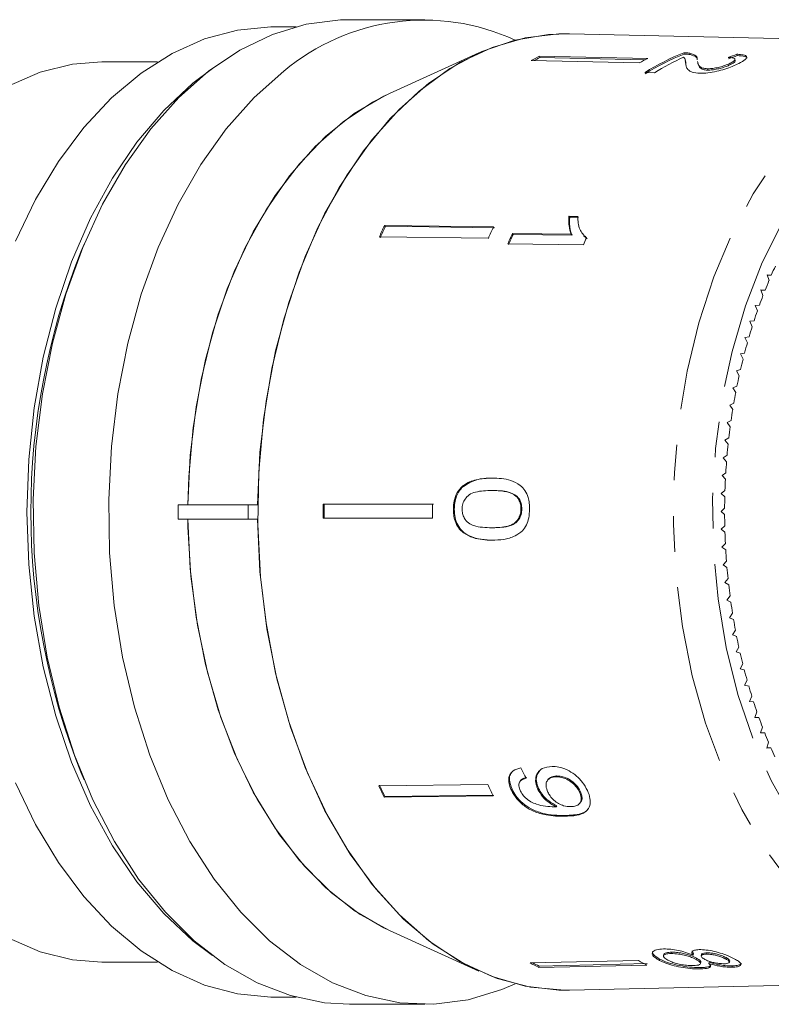
# Model space of a CAD drawing. Units: millimetres. Extents: x -31 to 643, y 16 to 339.
# Drawn here: x 153 to 179, y 24 to 59 of the extents above; entities that cross this region are included whole.
import ezdxf

# ---------------------------------------------------------------- set-up
doc = ezdxf.new("R2010")
doc.units = ezdxf.units.MM
doc.linetypes.add('PHANTOM', pattern=[12.7, 6.35, -1.27, 1.27, -1.27, 1.27, -1.27])

msp = doc.modelspace()

# ---------------------------------------------------------------- linework, layer by layer
at = {"color": 7, "linetype": 'Continuous', "lineweight": 15}
for p, q in [((162.522, 59.221), (161.736, 59.221)), ((167.098, 59.471), (164.417, 59.471)), ((186.802, 58.638), (172.237, 58.969)), ((169.021, 58.293), (165.843, 56.853)), ((175.026, 58.09), (171.178, 58.173)), ((171.178, 58.173), (171.188, 58.125)), ((171.188, 58.125), (174.935, 58.044)), ((176.309, 58.297), (176.319, 58.249)), ((176.517, 58.28), (176.527, 58.232)), ((178.194, 58.244), (178.204, 58.197)), ((157.592, 57.971), (155.607, 57.971)), ((174.72, 57.936), (170.872, 58.019)), ((176.364, 58.01), (176.354, 58.058)), ((176.391, 57.814), (176.378, 57.876)), ((176.791, 57.984), (176.801, 57.937)), ((177.959, 57.927), (177.969, 57.879)), ((178.135, 58.02), (178.125, 58.067)), ((174.925, 57.593), (175.267, 57.586)), ((177.145, 57.728), (177.154, 57.68)), ((169.543, 52.104), (165.668, 52.155)), ((165.668, 52.155), (165.694, 52.126)), ((172.538, 52.479), (172.221, 52.484)), ((172.221, 52.484), (172.247, 52.454)), ((172.247, 52.454), (172.564, 52.45)), ((165.694, 52.126), (169.569, 52.074)), ((172.304, 51.843), (170.213, 51.871)), ((170.213, 51.871), (170.238, 51.841)), ((170.238, 51.841), (172.33, 51.813)), ((172.304, 51.843), (172.33, 51.813)), ((154.978, 51.491), (154.865, 51.219)), ((169.354, 51.7), (165.478, 51.751)), ((170.048, 51.508), (172.732, 51.472)), ((172.748, 51.785), (172.774, 51.756)), ((172.796, 51.773), (172.864, 51.677)), ((179.417, 50.387), (179.269, 50.402)), ((179.269, 50.402), (179.335, 50.195)), ((179.273, 50.387), (179.417, 50.387)), ((179.197, 49.86), (179.049, 49.865)), ((179.049, 49.865), (179.12, 49.663)), ((179.051, 49.86), (179.197, 49.86)), ((178.992, 49.319), (178.844, 49.314)), ((178.844, 49.314), (178.92, 49.117)), ((178.802, 48.765), (178.654, 48.751)), ((178.654, 48.751), (178.736, 48.558)), ((178.626, 48.199), (178.479, 48.175)), ((178.479, 48.175), (178.566, 47.988)), ((178.467, 47.622), (178.32, 47.588)), ((178.32, 47.588), (178.412, 47.407)), ((178.322, 47.035), (178.176, 46.992)), ((178.176, 46.992), (178.273, 46.817)), ((178.194, 46.439), (178.049, 46.387)), ((178.049, 46.387), (178.151, 46.218)), ((178.082, 45.836), (177.939, 45.774)), ((177.939, 45.774), (178.045, 45.612)), ((177.986, 45.225), (177.845, 45.154)), ((177.845, 45.154), (177.955, 45)), ((177.907, 44.609), (177.767, 44.529)), ((177.767, 44.529), (177.882, 44.382)), ((177.844, 43.989), (177.707, 43.9)), ((177.707, 43.9), (177.825, 43.76)), ((177.798, 43.365), (177.664, 43.267)), ((177.664, 43.267), (177.785, 43.134)), ((168.383, 42.843), (168.415, 42.843)), ((169.477, 42.736), (169.51, 42.736)), ((177.769, 42.738), (177.637, 42.631)), ((170.336, 42.537), (170.368, 42.537)), ((177.637, 42.631), (177.762, 42.507)), ((158.329, 42.221), (158.329, 41.721)), ((160.812, 42.221), (158.329, 42.221)), ((161.151, 42.221), (160.812, 42.221)), ((160.812, 42.221), (160.812, 41.721)), ((167.369, 42.247), (163.483, 42.247)), ((163.483, 42.247), (163.515, 42.247)), ((163.515, 42.247), (167.402, 42.247)), ((168.111, 42.074), (168.143, 42.074)), ((170.513, 42.079), (170.545, 42.079)), ((177.757, 42.11), (177.628, 41.995)), ((158.329, 41.721), (160.812, 41.721)), ((160.812, 41.721), (161.151, 41.721)), ((167.369, 41.747), (163.483, 41.747)), ((177.628, 41.995), (177.756, 41.879)), ((169.472, 41.412), (169.504, 41.412)), ((177.761, 41.482), (177.636, 41.358)), ((177.636, 41.358), (177.767, 41.251)), ((177.783, 40.854), (177.661, 40.723)), ((177.661, 40.723), (177.795, 40.624)), ((177.822, 40.229), (177.703, 40.09)), ((177.703, 40.09), (177.84, 40)), ((177.877, 39.607), (177.762, 39.46)), ((177.762, 39.46), (177.901, 39.379)), ((177.949, 38.988), (177.838, 38.834)), ((177.838, 38.834), (177.98, 38.762)), ((178.037, 38.375), (177.931, 38.214)), ((177.931, 38.214), (178.074, 38.152)), ((178.142, 37.769), (178.041, 37.601)), ((178.041, 37.601), (178.185, 37.548)), ((178.264, 37.169), (178.167, 36.995)), ((178.167, 36.995), (178.312, 36.951)), ((178.401, 36.579), (178.309, 36.398)), ((178.309, 36.398), (178.455, 36.364)), ((178.554, 35.997), (178.467, 35.811)), ((178.467, 35.811), (178.614, 35.786)), ((178.723, 35.426), (178.64, 35.234)), ((178.64, 35.234), (178.788, 35.219)), ((178.906, 34.867), (178.829, 34.669)), ((178.829, 34.669), (178.978, 34.664)), ((179.105, 34.32), (179.033, 34.118)), ((179.033, 34.118), (179.182, 34.122)), ((179.035, 34.122), (179.182, 34.122)), ((179.318, 33.786), (179.252, 33.58)), ((179.252, 33.58), (179.4, 33.594)), ((179.257, 33.594), (179.4, 33.594)), ((154.865, 32.724), (154.978, 32.452)), ((171.755, 32.558), (171.782, 32.588)), ((169.335, 32.286), (165.459, 32.234)), ((170.514, 32.434), (170.488, 32.405)), ((171.499, 32.482), (171.472, 32.452)), ((169.523, 31.881), (165.647, 31.83)), ((165.647, 31.83), (165.674, 31.859)), ((165.674, 31.859), (169.549, 31.91)), ((170.173, 32.084), (170.199, 32.114)), ((171.117, 32.111), (171.143, 32.141)), ((172.598, 32.013), (172.624, 32.043)), ((171.767, 31.493), (171.793, 31.522)), ((172.596, 31.606), (172.622, 31.635)), ((165.843, 27.09), (169.021, 25.65)), ((175.854, 26.275), (175.864, 26.323)), ((176.652, 26.262), (176.603, 26.373)), ((176.642, 26.215), (176.652, 26.262)), ((177.117, 26.254), (177.127, 26.301)), ((155.607, 25.971), (157.592, 25.971)), ((174.688, 26.024), (170.841, 25.941)), ((171.156, 25.833), (175.004, 25.916)), ((175.436, 26.033), (175.446, 26.08)), ((175.596, 26.248), (175.586, 26.2)), ((176.745, 26.064), (176.755, 26.112)), ((176.903, 25.921), (176.913, 25.969)), ((176.933, 26.241), (176.923, 26.194)), ((177.192, 25.923), (177.202, 25.97)), ((177.796, 26.084), (177.806, 26.131)), ((177.926, 25.969), (177.936, 26.016)), ((174.994, 25.868), (171.146, 25.785)), ((171.146, 25.785), (171.156, 25.833)), ((176.909, 25.73), (176.919, 25.777)), ((178.02, 25.79), (178.03, 25.838)), ((172.237, 24.973), (186.802, 25.305)), ((161.736, 24.721), (162.522, 24.721)), ((164.417, 24.471), (167.098, 24.471))]:
    msp.add_line(p, q, dxfattribs=at)
at = {"color": 8, "linetype": 'PHANTOM', "lineweight": 0}
msp.add_line((172.061, 31.154), (172.087, 31.184), dxfattribs=at)
at = {"color": 7, "linetype": 'Continuous', "lineweight": 15, "flags": 128}
for points in [[(152.535, 51.598), (153.253, 53.08), (154.069, 54.433), (154.974, 55.643), (155.957, 56.694), (157.007, 57.574), (158.112, 58.274), (159.259, 58.785), (160.434, 59.102), (161.625, 59.22), (161.736, 59.221)], [(164.417, 59.471), (164.093, 59.464), (162.879, 59.307), (161.684, 58.947), (160.52, 58.388), (159.402, 57.636), (158.343, 56.701), (157.355, 55.593), (156.449, 54.325), (155.637, 52.912), (154.929, 51.371), (154.331, 49.72), (153.851, 47.978), (153.496, 46.166), (153.268, 44.305), (153.172, 42.416), (153.207, 40.522), (153.373, 38.645), (153.669, 36.806), (154.091, 35.029), (154.634, 33.333), (155.292, 31.738), (156.056, 30.263), (156.919, 28.925), (157.87, 27.741), (158.897, 26.723), (159.989, 25.884), (161.133, 25.234), (162.316, 24.779), (163.523, 24.527), (164.417, 24.471)], [(161.151, 42.221), (161.234, 44.081), (161.448, 45.915), (161.789, 47.702), (162.255, 49.42), (162.838, 51.049), (163.532, 52.568), (164.33, 53.96), (165.22, 55.207), (166.193, 56.296), (167.236, 57.212), (168.338, 57.945), (169.485, 58.486), (170.663, 58.828), (171.858, 58.968), (172.237, 58.969)], [(172.237, 24.973), (172.06, 24.971), (170.858, 25.077), (169.671, 25.389), (168.513, 25.901), (167.398, 26.608), (166.34, 27.502), (165.352, 28.572), (164.445, 29.804), (163.631, 31.184), (162.92, 32.695), (162.32, 34.319), (161.838, 36.035), (161.48, 37.824), (161.251, 39.662), (161.154, 41.529), (161.189, 43.401), (161.356, 45.256), (161.653, 47.071), (162.077, 48.824), (162.622, 50.494), (163.282, 52.06), (164.049, 53.504), (164.913, 54.808), (165.865, 55.956), (166.891, 56.935), (167.981, 57.732), (169.12, 58.337), (170.295, 58.744), (171.492, 58.947), (172.237, 58.969)], [(152.298, 57.12), (153.417, 57.604), (154.565, 57.889), (155.607, 57.971)], [(159.54, 57.741), (158.84, 57.212), (157.811, 56.249), (156.855, 55.119), (155.984, 53.834), (155.207, 52.411), (154.533, 50.865), (153.97, 49.214), (153.526, 47.479), (153.205, 45.68), (153.011, 43.836), (152.946, 41.971)], [(170.303, 25.197), (169.831, 24.996), (168.635, 24.636), (167.421, 24.479), (166.204, 24.527), (164.997, 24.779), (163.814, 25.234), (162.67, 25.884), (161.578, 26.723), (160.551, 27.741), (159.6, 28.925), (158.738, 30.263), (157.973, 31.738), (157.315, 33.333), (156.772, 35.029), (156.35, 36.806), (156.054, 38.645), (155.888, 40.522), (155.853, 42.416), (155.95, 44.305), (156.177, 46.166), (156.533, 47.978), (157.012, 49.72), (157.61, 51.371), (158.319, 52.912), (159.13, 54.325), (160.036, 55.593), (161.024, 56.701), (162.083, 57.636)], [(158.668, 42.221), (158.751, 43.977), (158.961, 45.707), (159.295, 47.389), (159.75, 49.001), (160.32, 50.523), (160.997, 51.934), (161.773, 53.216), (162.637, 54.353), (163.578, 55.331), (164.584, 56.136), (165.643, 56.758), (165.843, 56.853)], [(164.188, 55.846), (165.234, 56.543), (165.843, 56.853)], [(158.668, 42.22), (158.699, 43.218), (158.855, 44.971), (159.139, 46.685), (159.546, 48.338), (160.072, 49.907), (160.709, 51.373), (161.45, 52.717), (162.284, 53.92), (163.201, 54.968), (164.188, 55.846)], [(152.946, 41.971), (153.011, 40.106), (153.205, 38.263), (153.526, 36.463), (153.97, 34.728), (154.533, 33.078), (155.207, 31.532), (155.984, 30.108), (156.855, 28.824), (157.811, 27.694), (158.84, 26.731), (159.54, 26.202)], [(165.843, 27.09), (165.643, 27.184), (164.584, 27.807), (163.578, 28.612), (162.637, 29.589), (161.773, 30.727), (160.997, 32.009), (160.32, 33.42), (159.75, 34.941), (159.295, 36.553), (158.961, 38.235), (158.751, 39.965), (158.668, 41.721)], [(165.843, 27.09), (164.799, 27.663), (163.775, 28.436), (162.815, 29.385), (161.931, 30.498), (161.134, 31.761), (160.435, 33.157), (159.842, 34.668), (159.364, 36.274), (159.007, 37.954), (158.776, 39.687), (158.672, 41.449), (158.668, 41.717)], [(172.237, 24.973), (171.858, 24.975), (170.663, 25.114), (169.485, 25.457), (168.338, 25.997), (167.236, 26.73), (166.193, 27.647), (165.22, 28.735), (164.33, 29.983), (163.532, 31.375), (162.838, 32.894), (162.255, 34.522), (161.789, 36.24), (161.448, 38.027), (161.234, 39.862), (161.151, 41.721)], [(161.736, 24.721), (161.625, 24.722), (160.434, 24.841), (159.259, 25.157), (158.112, 25.668), (157.007, 26.368), (155.957, 27.249), (154.974, 28.3), (154.069, 29.509), (153.253, 30.863), (152.535, 32.345)], [(155.607, 25.971), (154.565, 26.054), (153.417, 26.338), (152.298, 26.822)]]:
    msp.add_lwpolyline(points, dxfattribs=at)
at = {"color": 8, "linetype": 'PHANTOM', "lineweight": 0, "flags": 128}
for points in [[(186.629, 25.303), (185.45, 25.407), (184.286, 25.712), (183.151, 26.215), (182.058, 26.908), (181.021, 27.785), (180.052, 28.834), (179.163, 30.042), (178.365, 31.395), (177.667, 32.876), (177.078, 34.468), (176.606, 36.151), (176.255, 37.904), (176.031, 39.707), (175.935, 41.538), (175.969, 43.373), (176.133, 45.192), (176.425, 46.972), (176.84, 48.69), (177.375, 50.328), (178.022, 51.863), (178.774, 53.279), (179.621, 54.558), (180.554, 55.683), (181.561, 56.643), (182.629, 57.424), (183.746, 58.017), (184.898, 58.416), (186.072, 58.615), (186.553, 58.639)], [(190.389, 56.933), (190.25, 56.998), (189.131, 57.406), (187.989, 57.613), (186.839, 57.615), (185.696, 57.414), (184.576, 57.012), (183.492, 56.413), (182.459, 55.626), (181.491, 54.661), (180.6, 53.531), (179.797, 52.25), (179.093, 50.835), (178.498, 49.305), (178.019, 47.678), (177.662, 45.978), (177.432, 44.225), (177.331, 42.443), (177.362, 40.655), (177.524, 38.883), (177.815, 37.153), (178.23, 35.485), (178.766, 33.901), (179.413, 32.423), (180.165, 31.069), (181.011, 29.857), (181.94, 28.803), (182.94, 27.921), (183.999, 27.222), (185.102, 26.716), (186.235, 26.408), (187.383, 26.303), (187.383, 26.303)]]:
    msp.add_lwpolyline(points, dxfattribs=at)
at = {"color": 7, "linetype": 'Continuous', "lineweight": 15}
for centre, radius, start, end in [((167.065, 51.733), 7.725, 65.2159, 130.1626), ((174.825, 50.539), 8.46, 115.5355, 117.8539), ((174.807, 50.548), 8.397, 115.5291, 117.1724), ((179.428, 50.448), 8.446, 111.6722, 122.2171), ((179.426, 50.423), 8.421, 111.6573, 122.2335), ((179.845, 50.306), 8.6, 114.3691, 122.1626), ((178.653, 50.495), 8.417, 115.5295, 117.8599), ((182.54, 44.004), 18.738, 154.2133, 155.5777), ((182.516, 43.998), 18.683, 154.2113, 155.5797), ((186.328, 43.993), 18.641, 154.2097, 155.5812), ((187.348, 43.87), 18.911, 154.9722, 156.1791), ((187.324, 43.864), 18.856, 154.9724, 156.1829), ((190.056, 43.825), 18.936, 155.4048, 156.1821), ((178.011, 41.971), 24.925, 158.2216, 201.7784), ((194.955, 43.618), 16.949, 155.2533, 156.4608), ((195.616, 43.335), 17.668, 157.1525, 158.327), ((196.268, 43.08), 18.368, 159.0005, 160.145), ((196.905, 42.854), 19.044, 160.8018, 161.9191), ((197.52, 42.657), 19.689, 162.5609, 163.6535), ((198.105, 42.489), 20.298, 164.2818, 165.3526), ((198.654, 42.349), 20.865, 165.9688, 167.0201), ((199.16, 42.235), 21.383, 167.6258, 168.6599), ((199.617, 42.145), 21.849, 169.2564, 170.2758), ((200.021, 42.078), 22.258, 170.8643, 171.8712), ((200.365, 42.031), 22.606, 172.453, 173.4496), ((200.646, 42), 22.889, 174.0261, 175.0144), ((200.861, 41.982), 23.104, 175.5867, 176.5688), ((201.007, 41.974), 23.25, 177.1382, 178.1162), ((201.081, 41.971), 23.325, 178.6837, 179.6597), ((189.846, 41.971), 26.365, 179.3998, 180.4864), ((189.801, 41.971), 26.287, 179.3982, 180.4881), ((193.597, 41.971), 26.229, 179.397, 180.4893), ((201.084, 41.971), 23.327, 180.2266, 181.2025), ((201.014, 41.969), 23.258, 181.7699, 182.7477), ((200.874, 41.962), 23.118, 183.3169, 184.2987), ((200.664, 41.945), 22.907, 184.8707, 185.8585), ((200.388, 41.915), 22.629, 186.4346, 187.4305), ((200.048, 41.869), 22.286, 188.0119, 189.018), ((199.649, 41.803), 21.882, 189.606, 190.6244), ((199.195, 41.715), 21.42, 191.2202, 192.2532), ((198.693, 41.603), 20.904, 192.8581, 193.908), ((198.147, 41.465), 20.341, 194.5235, 195.5927), ((197.564, 41.299), 19.735, 196.22, 197.311), ((196.951, 41.104), 19.093, 197.9518, 199.0671), ((196.316, 40.88), 18.419, 199.7228, 200.8652), ((195.664, 40.627), 17.72, 201.5373, 202.7096), ((195.004, 40.346), 17.002, 203.3999, 204.6049), ((182.595, 39.965), 18.799, 204.2811, 205.6426), ((182.571, 39.971), 18.743, 204.2791, 205.6446), ((186.383, 39.975), 18.702, 204.2776, 205.6461), ((174.838, 33.429), 8.489, 241.9064, 244.2195), ((174.82, 33.42), 8.426, 242.5794, 244.2259), ((178.666, 33.473), 8.445, 241.9004, 244.2255)]:
    msp.add_arc(centre, radius, start, end, dxfattribs=at)
for centre, major_axis, ratio, start_param, end_param in [((180.777, 41.962), (0.81, 16.791), 0.714868, 0.283736, 0.310198), ((180.777, 41.962), (0.808, 16.741), 0.714868, 0.283552, 0.310093), ((179.668, 41.995), (-1.962, 16.773), 0.682764, 2.064052, 2.090112)]:
    msp.add_ellipse(centre, major_axis=major_axis, ratio=ratio, start_param=start_param, end_param=end_param, dxfattribs=at)
for points, knots in [([(176.296, 58.14), (176.314, 58.125), (176.351, 58.095), (176.36, 58.022), (176.365, 57.963), (176.368, 57.923)], [0, 0, 0, 0, 0.25129, 0.502529, 1, 1, 1, 1]), ([(176.517, 58.28), (176.502, 58.282), (176.474, 58.287), (176.407, 58.294), (176.348, 58.296), (176.309, 58.297)], [0, 0, 0, 0, 0.250648, 0.501611, 1, 1, 1, 1]), ([(176.319, 58.249), (176.339, 58.249), (176.379, 58.248), (176.452, 58.243), (176.497, 58.237), (176.527, 58.232)], [0, 0, 0, 0, 0.250664, 0.501594, 1, 1, 1, 1]), ([(176.782, 58.047), (176.781, 58.072), (176.778, 58.123), (176.742, 58.212), (176.607, 58.253), (176.517, 58.28)], [0, 0, 0, 0, 0.251455, 0.503099, 1, 1, 1, 1]), ([(176.527, 58.232), (176.614, 58.206), (176.748, 58.167), (176.782, 58.096), (176.785, 58.063), (176.785, 58.057)], [0, 0, 0, 0, 0.594766, 0.916837, 1, 1, 1, 1]), ([(177.884, 58.129), (177.944, 58.126), (178.049, 58.12), (178.125, 58.088), (178.13, 58.045), (178.077, 57.99), (178, 57.949), (177.959, 57.927)], [0, 0, 0, 0, 0.243075, 0.424299, 0.605498, 0.791159, 1, 1, 1, 1]), ([(178.261, 57.917), (178.348, 57.964), (178.495, 58.045), (178.566, 58.139), (178.511, 58.202), (178.362, 58.233), (178.237, 58.241), (178.194, 58.244)], [0, 0, 0, 0, 0.281424, 0.473968, 0.667284, 0.887458, 1, 1, 1, 1]), ([(178.204, 58.197), (178.301, 58.188), (178.464, 58.172), (178.56, 58.131), (178.55, 58.103), (178.548, 58.098)], [0, 0, 0, 0, 0.554789, 0.930094, 1, 1, 1, 1]), ([(176.378, 57.876), (176.376, 57.896), (176.371, 57.935), (176.376, 57.982), (176.361, 58.004), (176.357, 58.009)], [0, 0, 0, 0, 0.431056, 0.862103, 1, 1, 1, 1]), ([(176.381, 57.861), (176.384, 57.844), (176.394, 57.789), (176.441, 57.695), (176.574, 57.596), (176.78, 57.577), (176.881, 57.568)], [0, 0, 0, 0, 0.132414, 0.423856, 0.717043, 1, 1, 1, 1]), ([(177.145, 57.728), (177.085, 57.734), (176.943, 57.747), (176.843, 57.827), (176.806, 57.912), (176.797, 57.967), (176.794, 57.984)], [0, 0, 0, 0, 0.1996561, 0.4726383, 0.8341704, 1, 1, 1, 1]), ([(176.803, 57.937), (176.804, 57.926), (176.811, 57.884), (176.842, 57.805), (176.915, 57.719), (177.056, 57.684), (177.137, 57.681), (177.154, 57.68)], [0, 0, 0, 0, 0.102085, 0.403234, 0.751358, 0.945473, 1, 1, 1, 1]), ([(176.881, 57.568), (176.971, 57.57), (177.151, 57.573), (177.469, 57.631), (177.773, 57.713), (178.046, 57.813), (178.188, 57.882), (178.261, 57.917)], [0, 0, 0, 0, 0.203954, 0.409818, 0.593649, 0.791425, 1, 1, 1, 1]), ([(177.959, 57.927), (177.898, 57.898), (177.791, 57.848), (177.58, 57.784), (177.385, 57.743), (177.236, 57.728), (177.165, 57.728), (177.145, 57.728)], [0, 0, 0, 0, 0.289918, 0.501304, 0.712309, 0.918019, 1, 1, 1, 1]), ([(177.154, 57.68), (177.208, 57.681), (177.315, 57.683), (177.505, 57.717), (177.688, 57.764), (177.849, 57.821), (177.93, 57.86), (177.969, 57.879)], [0, 0, 0, 0, 0.204647, 0.410674, 0.601129, 0.810822, 1, 1, 1, 1]), ([(177.969, 57.879), (178.03, 57.912), (178.125, 57.964), (178.131, 58.005), (178.133, 58.019)], [0, 0, 0, 0, 0.634972, 1, 1, 1, 1]), ([(172.221, 52.484), (172.216, 52.426), (172.208, 52.311), (172.223, 52.091), (172.272, 51.942), (172.304, 51.843)], [0, 0, 0, 0, 0.250772, 0.50145, 1, 1, 1, 1]), ([(172.33, 51.813), (172.311, 51.862), (172.273, 51.958), (172.237, 52.171), (172.243, 52.341), (172.247, 52.454)], [0, 0, 0, 0, 0.250808, 0.501571, 1, 1, 1, 1]), ([(172.838, 51.707), (172.749, 51.806), (172.612, 51.958), (172.543, 52.241), (172.54, 52.399), (172.538, 52.479)], [0, 0, 0, 0, 0.4784673, 0.7366247, 1, 1, 1, 1]), ([(169.493, 43.178), (169.397, 43.175), (169.205, 43.171), (168.86, 43.113), (168.574, 43.007), (168.413, 42.869), (168.383, 42.843)], [0, 0, 0, 0, 0.251228, 0.502777, 0.907241, 1, 1, 1, 1]), ([(168.415, 42.843), (168.564, 42.94), (168.811, 43.103), (169.196, 43.167), (169.415, 43.174), (169.525, 43.177)], [0, 0, 0, 0, 0.424781, 0.710175, 1, 1, 1, 1]), ([(170.822, 42.074), (170.82, 42.144), (170.816, 42.286), (170.77, 42.518), (170.664, 42.746), (170.454, 42.967), (170.165, 43.103), (169.826, 43.169), (169.604, 43.175), (169.493, 43.178)], [0, 0, 0, 0, 0.089824, 0.18256, 0.305972, 0.429139, 0.634171, 0.81561, 1, 1, 1, 1]), ([(168.383, 42.843), (168.321, 42.764), (168.197, 42.606), (168.121, 42.322), (168.114, 42.144), (168.111, 42.074)], [0, 0, 0, 0, 0.377765, 0.757775, 1, 1, 1, 1]), ([(168.143, 42.074), (168.146, 42.146), (168.154, 42.331), (168.233, 42.614), (168.356, 42.769), (168.415, 42.843)], [0, 0, 0, 0, 0.252025, 0.64111, 1, 1, 1, 1]), ([(168.42, 42.074), (168.425, 42.139), (168.435, 42.27), (168.529, 42.449), (168.68, 42.609), (169.01, 42.725), (169.283, 42.732), (169.477, 42.736)], [0, 0, 0, 0, 0.115842, 0.23261, 0.372244, 0.552033, 1, 1, 1, 1]), ([(169.477, 42.736), (169.552, 42.735), (169.7, 42.733), (169.966, 42.701), (170.188, 42.649), (170.313, 42.554), (170.336, 42.537)], [0, 0, 0, 0, 0.2513373, 0.5028527, 0.9110946, 1, 1, 1, 1]), ([(170.368, 42.537), (170.27, 42.592), (170.087, 42.695), (169.791, 42.728), (169.604, 42.733), (169.51, 42.736)], [0, 0, 0, 0, 0.363146, 0.679784, 1, 1, 1, 1]), ([(170.336, 42.537), (170.361, 42.509), (170.424, 42.44), (170.492, 42.295), (170.512, 42.161), (170.513, 42.09), (170.513, 42.079)], [0, 0, 0, 0, 0.246189, 0.601061, 0.936288, 1, 1, 1, 1]), ([(170.545, 42.079), (170.541, 42.145), (170.533, 42.278), (170.46, 42.435), (170.394, 42.507), (170.368, 42.537)], [0, 0, 0, 0, 0.369612, 0.742447, 1, 1, 1, 1]), ([(168.111, 42.074), (168.113, 42.004), (168.117, 41.863), (168.169, 41.633), (168.282, 41.405), (168.501, 41.186), (168.798, 41.047), (169.145, 40.98), (169.37, 40.973), (169.484, 40.97)], [0, 0, 0, 0, 0.089233, 0.181357, 0.303982, 0.426433, 0.62688, 0.811796, 1, 1, 1, 1]), ([(169.517, 40.97), (169.24, 40.982), (168.858, 40.999), (168.438, 41.262), (168.254, 41.502), (168.157, 41.776), (168.148, 41.973), (168.143, 42.074)], [0, 0, 0, 0, 0.450081, 0.623626, 0.747086, 0.870821, 1, 1, 1, 1]), ([(169.472, 41.412), (169.363, 41.414), (169.15, 41.419), (168.87, 41.464), (168.639, 41.567), (168.502, 41.732), (168.429, 41.911), (168.423, 42.022), (168.42, 42.074)], [0, 0, 0, 0, 0.251723, 0.491676, 0.646139, 0.802483, 0.907685, 1, 1, 1, 1]), ([(170.513, 42.079), (170.508, 42.012), (170.499, 41.879), (170.41, 41.697), (170.262, 41.541), (169.939, 41.422), (169.666, 41.416), (169.472, 41.412)], [0, 0, 0, 0, 0.117505, 0.236019, 0.374089, 0.55447, 1, 1, 1, 1]), ([(169.484, 40.97), (169.622, 40.973), (169.902, 40.978), (170.269, 41.093), (170.553, 41.265), (170.715, 41.501), (170.805, 41.771), (170.816, 41.968), (170.822, 42.074)], [0, 0, 0, 0, 0.22807, 0.462108, 0.627754, 0.746629, 0.864958, 1, 1, 1, 1]), ([(169.504, 41.412), (169.614, 41.414), (169.829, 41.419), (170.109, 41.465), (170.326, 41.568), (170.452, 41.715), (170.532, 41.887), (170.541, 42.013), (170.545, 42.079)], [0, 0, 0, 0, 0.2515791, 0.494991, 0.6500647, 0.7770774, 0.883426, 1, 1, 1, 1]), ([(171.619, 32.925), (171.495, 32.912), (171.284, 32.89), (171.094, 32.708), (171.02, 32.487), (171.048, 32.272), (171.101, 32.148), (171.117, 32.111)], [0, 0, 0, 0, 0.3008745, 0.5099933, 0.7193078, 0.9177205, 1, 1, 1, 1]), ([(172.878, 32.072), (172.823, 32.173), (172.712, 32.378), (172.444, 32.636), (172.15, 32.822), (171.868, 32.916), (171.697, 32.922), (171.619, 32.925)], [0, 0, 0, 0, 0.216169, 0.434449, 0.624547, 0.828603, 1, 1, 1, 1]), ([(170.509, 32.873), (170.41, 32.848), (170.243, 32.806), (170.104, 32.632), (170.067, 32.433), (170.105, 32.241), (170.155, 32.125), (170.173, 32.084)], [0, 0, 0, 0, 0.300068, 0.500322, 0.700861, 0.893094, 1, 1, 1, 1]), ([(170.199, 32.114), (170.156, 32.228), (170.086, 32.419), (170.118, 32.635), (170.186, 32.71), (170.212, 32.74)], [0, 0, 0, 0, 0.476147, 0.792071, 1, 1, 1, 1]), ([(171.143, 32.141), (171.11, 32.23), (171.043, 32.41), (171.071, 32.637), (171.15, 32.737), (171.185, 32.78)], [0, 0, 0, 0, 0.360399, 0.723001, 1, 1, 1, 1]), ([(171.473, 32.007), (171.442, 32.087), (171.39, 32.221), (171.418, 32.384), (171.497, 32.492), (171.617, 32.549), (171.714, 32.555), (171.755, 32.558)], [0, 0, 0, 0, 0.272262, 0.45801, 0.643307, 0.844978, 1, 1, 1, 1]), ([(171.782, 32.588), (171.698, 32.581), (171.583, 32.572), (171.522, 32.497), (171.504, 32.476)], [0, 0, 0, 0, 0.7205686, 1, 1, 1, 1]), ([(171.755, 32.558), (171.849, 32.552), (172.006, 32.54), (172.242, 32.422), (172.423, 32.279), (172.538, 32.131), (172.583, 32.044), (172.598, 32.013)], [0, 0, 0, 0, 0.302278, 0.507715, 0.713266, 0.901517, 1, 1, 1, 1]), ([(172.624, 32.043), (172.581, 32.118), (172.506, 32.25), (172.33, 32.406), (172.149, 32.517), (171.958, 32.581), (171.838, 32.585), (171.782, 32.588)], [0, 0, 0, 0, 0.243231, 0.423531, 0.602795, 0.812653, 1, 1, 1, 1]), ([(170.487, 32.07), (170.466, 32.126), (170.429, 32.223), (170.442, 32.345), (170.508, 32.439), (170.605, 32.485), (170.678, 32.503), (170.699, 32.508)], [0, 0, 0, 0, 0.249616, 0.430865, 0.612, 0.891556, 1, 1, 1, 1]), ([(170.725, 32.537), (170.646, 32.521), (170.56, 32.502), (170.52, 32.438), (170.517, 32.432)], [0, 0, 0, 0, 0.9124973, 1, 1, 1, 1]), ([(170.173, 32.084), (170.232, 31.978), (170.352, 31.763), (170.645, 31.502), (171.008, 31.301), (171.5, 31.163), (171.848, 31.158), (172.061, 31.154)], [0, 0, 0, 0, 0.160649, 0.322923, 0.462627, 0.671065, 1, 1, 1, 1]), ([(172.087, 31.184), (171.822, 31.188), (171.437, 31.194), (170.898, 31.393), (170.57, 31.611), (170.334, 31.859), (170.241, 32.035), (170.199, 32.114)], [0, 0, 0, 0, 0.405733, 0.588712, 0.734594, 0.880698, 1, 1, 1, 1]), ([(171.703, 31.49), (171.598, 31.494), (171.393, 31.502), (171.107, 31.57), (170.859, 31.66), (170.676, 31.799), (170.553, 31.943), (170.506, 32.033), (170.487, 32.07)], [0, 0, 0, 0, 0.252231, 0.489135, 0.636962, 0.786949, 0.913678, 1, 1, 1, 1]), ([(171.117, 32.111), (171.166, 32.025), (171.265, 31.853), (171.504, 31.634), (171.682, 31.539), (171.767, 31.493)], [0, 0, 0, 0, 0.340713, 0.682703, 1, 1, 1, 1]), ([(171.793, 31.522), (171.695, 31.576), (171.498, 31.685), (171.268, 31.913), (171.18, 32.073), (171.143, 32.141)], [0, 0, 0, 0, 0.364737, 0.731142, 1, 1, 1, 1]), ([(172.281, 31.499), (172.2, 31.504), (172.063, 31.511), (171.85, 31.599), (171.679, 31.721), (171.548, 31.865), (171.496, 31.965), (171.473, 32.007)], [0, 0, 0, 0, 0.277859, 0.467963, 0.658232, 0.852577, 1, 1, 1, 1]), ([(172.061, 31.154), (172.213, 31.16), (172.49, 31.17), (172.8, 31.278), (172.958, 31.471), (172.993, 31.714), (172.943, 31.928), (172.889, 32.048), (172.878, 32.072)], [0, 0, 0, 0, 0.264603, 0.48002, 0.641167, 0.802687, 0.960584, 1, 1, 1, 1]), ([(172.598, 32.013), (172.623, 31.951), (172.668, 31.837), (172.657, 31.692), (172.592, 31.586), (172.467, 31.512), (172.348, 31.504), (172.281, 31.499)], [0, 0, 0, 0, 0.210842, 0.38775, 0.564402, 0.758448, 1, 1, 1, 1]), ([(172.616, 31.641), (172.628, 31.65), (172.675, 31.689), (172.695, 31.799), (172.673, 31.932), (172.637, 32.013), (172.624, 32.043)], [0, 0, 0, 0, 0.124986, 0.491891, 0.81218, 1, 1, 1, 1]), ([(171.767, 31.493), (171.756, 31.492), (171.741, 31.491), (171.719, 31.491), (171.709, 31.49), (171.703, 31.49)], [0, 0, 0, 0, 0.499987, 0.749991, 1, 1, 1, 1]), ([(172.892, 31.413), (172.883, 31.398), (172.835, 31.316), (172.574, 31.209), (172.283, 31.194), (172.087, 31.184)], [0, 0, 0, 0, 0.069983, 0.374219, 1, 1, 1, 1]), ([(175.585, 26.439), (175.494, 26.432), (175.309, 26.42), (175.181, 26.338), (175.173, 26.234), (175.272, 26.127), (175.387, 26.061), (175.436, 26.033)], [0, 0, 0, 0, 0.2236259, 0.4495519, 0.6454559, 0.8477211, 1, 1, 1, 1]), ([(175.446, 26.08), (175.357, 26.135), (175.205, 26.226), (175.197, 26.309), (175.193, 26.343)], [0, 0, 0, 0, 0.5899239, 1, 1, 1, 1]), ([(175.742, 26.038), (175.689, 26.072), (175.602, 26.128), (175.575, 26.197), (175.616, 26.243), (175.718, 26.268), (175.814, 26.273), (175.854, 26.275)], [0, 0, 0, 0, 0.2920809, 0.4744932, 0.6261839, 0.8449667, 1, 1, 1, 1]), ([(176.642, 26.215), (176.553, 26.251), (176.389, 26.316), (176.105, 26.391), (175.828, 26.436), (175.67, 26.438), (175.585, 26.439)], [0, 0, 0, 0, 0.274872, 0.504275, 0.733919, 1, 1, 1, 1]), ([(175.864, 26.323), (175.8, 26.318), (175.696, 26.31), (175.607, 26.281), (175.604, 26.255), (175.604, 26.246)], [0, 0, 0, 0, 0.497793, 0.823592, 1, 1, 1, 1]), ([(175.854, 26.275), (175.937, 26.273), (176.078, 26.27), (176.314, 26.225), (176.505, 26.171), (176.648, 26.114), (176.716, 26.079), (176.745, 26.064)], [0, 0, 0, 0, 0.29034, 0.488888, 0.687745, 0.866801, 1, 1, 1, 1]), ([(176.755, 26.112), (176.693, 26.142), (176.588, 26.194), (176.383, 26.258), (176.188, 26.3), (176.007, 26.323), (175.907, 26.323), (175.864, 26.323)], [0, 0, 0, 0, 0.268357, 0.451871, 0.634988, 0.842973, 1, 1, 1, 1]), ([(176.856, 26.414), (176.791, 26.41), (176.676, 26.402), (176.592, 26.353), (176.583, 26.289), (176.622, 26.24), (176.642, 26.215)], [0, 0, 0, 0, 0.291155, 0.520482, 0.74967, 1, 1, 1, 1]), ([(178.097, 26.092), (178.004, 26.138), (177.844, 26.217), (177.53, 26.319), (177.24, 26.387), (177.009, 26.414), (176.894, 26.414), (176.856, 26.414)], [0, 0, 0, 0, 0.288052, 0.493356, 0.698735, 0.899713, 1, 1, 1, 1]), ([(177.057, 26.066), (177.017, 26.09), (176.947, 26.131), (176.913, 26.187), (176.939, 26.225), (177.009, 26.249), (177.081, 26.252), (177.117, 26.254)], [0, 0, 0, 0, 0.262435, 0.45239, 0.643353, 0.821419, 1, 1, 1, 1]), ([(177.127, 26.301), (177.074, 26.297), (176.986, 26.29), (176.934, 26.262), (176.937, 26.244), (176.938, 26.24)], [0, 0, 0, 0, 0.5483, 0.907737, 1, 1, 1, 1]), ([(177.117, 26.254), (177.175, 26.252), (177.283, 26.249), (177.466, 26.211), (177.631, 26.161), (177.734, 26.116), (177.785, 26.09), (177.796, 26.084)], [0, 0, 0, 0, 0.259286, 0.483817, 0.686426, 0.930591, 1, 1, 1, 1]), ([(177.806, 26.131), (177.754, 26.157), (177.667, 26.2), (177.496, 26.253), (177.34, 26.287), (177.214, 26.301), (177.149, 26.301), (177.127, 26.301)], [0, 0, 0, 0, 0.2986029, 0.4957527, 0.6930129, 0.8945384, 1, 1, 1, 1]), ([(175.436, 26.033), (175.55, 25.98), (175.741, 25.892), (176.119, 25.801), (176.46, 25.747), (176.729, 25.728), (176.865, 25.729), (176.909, 25.73)], [0, 0, 0, 0, 0.29469, 0.494949, 0.694859, 0.901792, 1, 1, 1, 1]), ([(176.919, 25.777), (176.816, 25.778), (176.609, 25.779), (176.241, 25.828), (175.901, 25.901), (175.633, 25.988), (175.504, 26.052), (175.446, 26.08)], [0, 0, 0, 0, 0.221118, 0.44433, 0.643588, 0.841673, 1, 1, 1, 1]), ([(176.643, 25.85), (176.563, 25.851), (176.427, 25.852), (176.194, 25.886), (175.999, 25.932), (175.847, 25.986), (175.774, 26.022), (175.742, 26.038)], [0, 0, 0, 0, 0.27493, 0.472603, 0.67077, 0.854215, 1, 1, 1, 1]), ([(176.745, 26.064), (176.799, 26.033), (176.888, 25.981), (176.913, 25.92), (176.874, 25.879), (176.778, 25.856), (176.685, 25.852), (176.643, 25.85)], [0, 0, 0, 0, 0.274511, 0.457035, 0.638999, 0.838157, 1, 1, 1, 1]), ([(176.905, 25.97), (176.907, 25.982), (176.912, 26.009), (176.848, 26.06), (176.784, 26.096), (176.755, 26.112)], [0, 0, 0, 0, 0.300717, 0.696188, 1, 1, 1, 1]), ([(176.909, 25.73), (177.007, 25.736), (177.172, 25.746), (177.267, 25.8), (177.259, 25.86), (177.211, 25.904), (177.192, 25.923)], [0, 0, 0, 0, 0.353798, 0.592832, 0.831751, 1, 1, 1, 1]), ([(177.741, 25.913), (177.681, 25.915), (177.57, 25.917), (177.382, 25.949), (177.213, 25.995), (177.115, 26.036), (177.066, 26.062), (177.057, 26.066)], [0, 0, 0, 0, 0.265989, 0.497901, 0.696911, 0.94914, 1, 1, 1, 1]), ([(177.192, 25.923), (177.287, 25.894), (177.446, 25.847), (177.699, 25.806), (177.884, 25.79), (177.981, 25.79), (178.02, 25.79)], [0, 0, 0, 0, 0.3579596, 0.5963495, 0.834994, 1, 1, 1, 1]), ([(178.03, 25.838), (177.944, 25.839), (177.799, 25.841), (177.553, 25.878), (177.361, 25.921), (177.251, 25.955), (177.202, 25.97)], [0, 0, 0, 0, 0.3378774, 0.5742874, 0.8098958, 1, 1, 1, 1]), ([(177.796, 26.084), (177.835, 26.062), (177.902, 26.023), (177.936, 25.973), (177.911, 25.939), (177.844, 25.918), (177.773, 25.915), (177.741, 25.913)], [0, 0, 0, 0, 0.253984, 0.446581, 0.639769, 0.838246, 1, 1, 1, 1]), ([(177.931, 26.017), (177.931, 26.028), (177.931, 26.054), (177.872, 26.095), (177.821, 26.123), (177.806, 26.131)], [0, 0, 0, 0, 0.324901, 0.800588, 1, 1, 1, 1]), ([(178.02, 25.79), (178.091, 25.794), (178.234, 25.802), (178.331, 25.85), (178.343, 25.915), (178.263, 25.998), (178.152, 26.061), (178.097, 26.092)], [0, 0, 0, 0, 0.203349, 0.408579, 0.595232, 0.800068, 1, 1, 1, 1]), ([(178.341, 25.93), (178.341, 25.928), (178.353, 25.901), (178.285, 25.866), (178.158, 25.842), (178.056, 25.839), (178.03, 25.838)], [0, 0, 0, 0, 0.030566, 0.440751, 0.857961, 1, 1, 1, 1]), ([(177.267, 25.867), (177.255, 25.849), (177.231, 25.812), (177.095, 25.785), (176.973, 25.78), (176.919, 25.777)], [0, 0, 0, 0, 0.351561, 0.713666, 1, 1, 1, 1])]:
    msp.add_open_spline(points, degree=3, knots=knots, dxfattribs=at)

doc.saveas('drawing.dxf')
